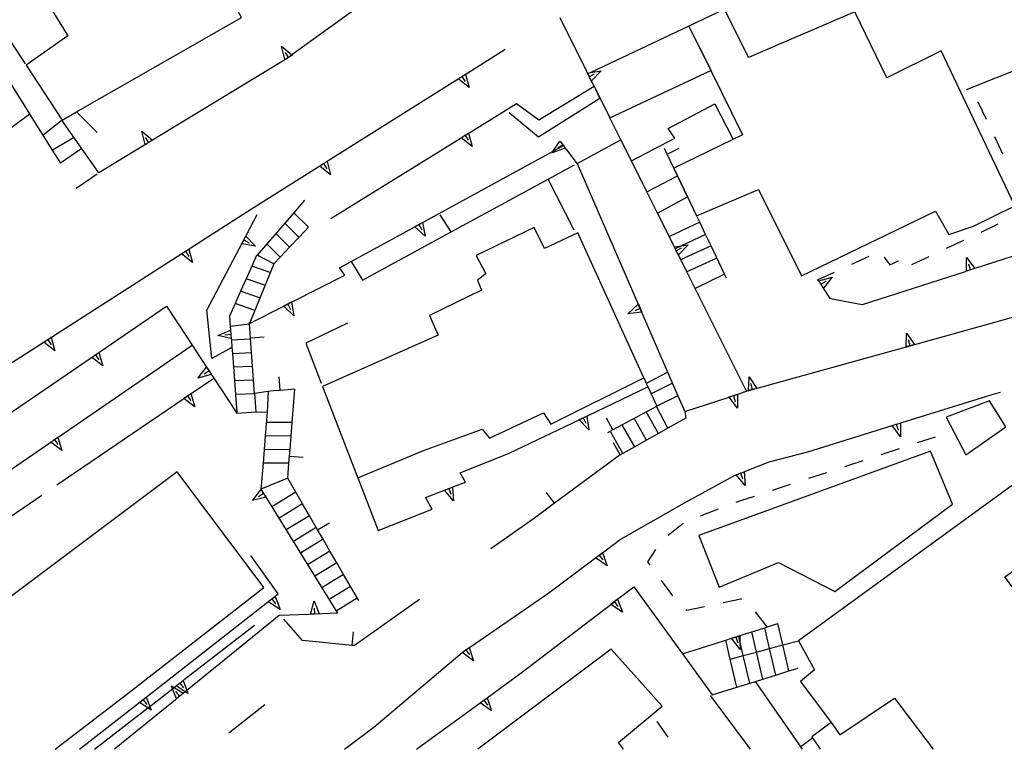
# Model space of a CAD drawing. Units: metres. Extents: x 480416 to 482399, y 4503073 to 4504597.
# Drawn here: x 481995 to 482068, y 4503093 to 4503146 of the extents above; entities that cross this region are included whole.
import ezdxf

# ---------------------------------------------------------------- set-up
doc = ezdxf.new("R2010")
doc.units = ezdxf.units.M
doc.header["$MEASUREMENT"] = 0
for name, color, linetype in [('EDIFICIO', 250, 'Continuous'), ('GRADINI', 254, 'Continuous'), ('marciapiede - spartitraffico', 254, 'Continuous'), ('muro di sostegno', 254, 'Continuous'), ('muro di sostegno v', 254, 'Continuous'), ('muro divisorio', 254, 'Continuous'), ('muro divisorio v', 254, 'Continuous'), ('vasca - pozzo - serbatoio', 254, 'Continuous')]:
    doc.layers.add(name, color=color, linetype=linetype)

msp = doc.modelspace()

# ---------------------------------------------------------------- linework, layer by layer
at = {"layer": 'EDIFICIO', "linetype": 'Continuous', "flags": 128}
for points in [[(482023.21, 4503160.603), (482020.952, 4503163.048), (482021.655, 4503164.017), (482017.999, 4503166.954), (482009.491, 4503157.594), (482007.851, 4503156.703), (482004.679, 4503154.633), (482005.976, 4503152.352), (481997.484, 4503147.374), (481998.946, 4503145.015), (481995.906, 4503142.843), (481998.539, 4503138.819), (481999.593, 4503139.422), (482011.695, 4503146.352), (482009.57, 4503150.242), (482010.28, 4503150.727), (482011.351, 4503149.875), (482011.632, 4503150.297), (482013.405, 4503149.484), (482013.502, 4503149.599), (482018.038, 4503154.985)], [(482045.093, 4503131.8), (482049.64, 4503133.737), (482052.78, 4503127.395), (482062.624, 4503132.137), (482063.585, 4503130.441), (482065.413, 4503131.035), (482068.445, 4503132.528), (482063.03, 4503143.895), (482059.054, 4503141.926), (482056.695, 4503146.77), (482048.905, 4503143.425), (482047.132, 4503146.956), (482044.53, 4503145.722), (482046.13, 4503142.471), (482048.46, 4503137.737), (482043.429, 4503135.292), (482044.43, 4503133.19)], [(482037.109, 4503142.213), (482037.213, 4503142.004), (482037.359, 4503141.713), (482037.562, 4503141.307), (482037.663, 4503141.104), (482038.718, 4503138.986), (482046.13, 4503142.471), (482046.163, 4503142.487), (482044.53, 4503145.722), (482037.329, 4503142.317), (482037.111, 4503142.214)], [(481986.375, 4503132.115), (481996.156, 4503139.272), (481993.348, 4503143.744), (481992.992, 4503144.311), (481983.008, 4503137.576)], [(482017.633, 4503119.29), (482020.085, 4503112.954), (482020.227, 4503112.587), (482025.055, 4503114.588), (482029.36, 4503116.158), (482029.891, 4503115.486), (482033.86, 4503117.338), (482034.383, 4503116.525), (482041.211, 4503119.909), (482041.187, 4503119.963), (482036.382, 4503130.549), (482033.921, 4503129.393), (482033.172, 4503130.947), (482028.906, 4503128.893), (482029.624, 4503127.533), (482029.015, 4503127.072), (482029.313, 4503126.338), (482025.5, 4503124.493), (482026.133, 4503123.048)], [(482066.585, 4503118.216), (482063.405, 4503117.027), (482064.843, 4503114.277), (482067.78, 4503116.325)]]:
    msp.add_lwpolyline(points, close=True, dxfattribs=at)
for points in [[(482076.079, 4503092.67), (482076.703, 4503093.092), (482067.711, 4503105.325), (482073.132, 4503109.122), (482070.14, 4503113.411), (482052.571, 4503100.629), (482053.742, 4503098.496), (482052.719, 4503097.629), (482054.951, 4503094.62), (482055.61, 4503093.731)], [(482006.985, 4503113.016), (481988.664, 4503099.304), (481988.688, 4503099.272), (481991.863, 4503094.968), (481993.564, 4503092.663)], [(481998.018, 4503092.664), (482003.485, 4503096.852), (482013.336, 4503104.532), (482006.985, 4503113.016)], [(482039.721, 4503092.667), (482039.352, 4503093.167), (482042.555, 4503095.823), (482038.813, 4503100.011), (482029.031, 4503092.666)], [(482055.61, 4503093.731), (482059.602, 4503096.418), (482062.455, 4503092.669)]]:
    msp.add_lwpolyline(points, dxfattribs=at)
at = {"layer": 'GRADINI', "linetype": 'Continuous'}
for p, q in [((481998.531, 4503138.819), (481997.133, 4503137.718)), ((481999.36, 4503137.53), (481997.821, 4503136.624)), ((481999.899, 4503136.694), (481998.422, 4503135.671)), ((482016.61, 4503130.962), (482015.531, 4503132.017)), ((482015.914, 4503130.235), (482014.875, 4503131.259)), ((482015.226, 4503129.502), (482014.219, 4503130.5)), ((482014.531, 4503128.774), (482013.563, 4503129.743)), ((482014.063, 4503128.282), (482012.836, 4503128.907)), ((482013.797, 4503127.641), (482012.446, 4503128.102)), ((482013.406, 4503126.72), (482012.039, 4503127.187)), ((482013.024, 4503125.79), (482011.633, 4503126.273)), ((482012.633, 4503124.867), (482011.227, 4503125.359)), ((482010.875, 4503123.711), (482012.274, 4503123.884)), ((482010.953, 4503122.711), (482012.352, 4503122.766)), ((482011.024, 4503121.711), (482012.43, 4503121.773)), ((482011.101, 4503120.711), (482012.5, 4503120.773)), ((482011.18, 4503119.719), (482012.577, 4503119.773)), ((482042.969, 4503120.323), (482041.399, 4503119.511)), ((482013.664, 4503118.907), (482013.586, 4503117.399)), ((482042.977, 4503116.214), (482042.149, 4503117.823)), ((482042.289, 4503115.831), (482041.391, 4503117.409)), ((482015.336, 4503115.649), (482013.439, 4503115.634)), ((482015.258, 4503114.657), (482013.36, 4503114.642)), ((482015.086, 4503112.548), (482013.117, 4503111.759)), ((482015.679, 4503111.524), (482013.93, 4503110.462)), ((482016.679, 4503109.798), (482014.977, 4503108.759)), ((482017.68, 4503108.071), (482016.024, 4503107.056)), ((482019.188, 4503105.478), (482017.594, 4503104.501)), ((482019.688, 4503104.61), (482018.117, 4503103.649)), ((482020.188, 4503103.751), (482018.641, 4503102.798))]:
    msp.add_line(p, q, dxfattribs=at)
at = {"layer": 'GRADINI', "linetype": 'Continuous', "flags": 128}
for points in [[(482045.335, 4503131.331), (482045.322, 4503131.325), (482043.093, 4503130.284)], [(482045.757, 4503130.425), (482045.754, 4503130.424), (482043.983, 4503129.596), (482043.527, 4503129.384), (482043.524, 4503129.382), (482043.515, 4503129.378)], [(482046.163, 4503129.605), (482046.149, 4503129.599), (482043.952, 4503128.597)], [(482046.577, 4503128.698), (482044.372, 4503127.693), (482044.366, 4503127.69)], [(482047.148, 4503127.511), (482044.987, 4503126.461), (482044.976, 4503126.456)], [(482043.274, 4503119.503), (482041.746, 4503118.744), (482041.702, 4503118.722)], [(482011.25, 4503118.719), (482011.253, 4503118.719), (482012.649, 4503118.774)], [(482012.649, 4503118.774), (482012.75, 4503117.414), (482012.75, 4503117.406)], [(482043.719, 4503118.605), (482042.164, 4503117.831), (482042.149, 4503117.823)], [(482041.422, 4503115.339), (482041.419, 4503115.345), (482040.524, 4503116.917)], [(482015.422, 4503116.642), (482015.42, 4503116.642), (482013.524, 4503116.634)], [(482040.555, 4503114.847), (482040.548, 4503114.859), (482039.656, 4503116.425)], [(482039.688, 4503114.355), (482039.678, 4503114.373), (482038.789, 4503115.933)], [(482015.18, 4503113.665), (482015.178, 4503113.665), (482013.274, 4503113.649)], [(482016.18, 4503110.665), (482016.178, 4503110.664), (482014.453, 4503109.61)], [(482017.18, 4503108.938), (482017.178, 4503108.937), (482015.5, 4503107.907)], [(482018.188, 4503107.204), (482018.186, 4503107.203), (482016.547, 4503106.204)], [(482018.688, 4503106.345), (482018.685, 4503106.343), (482017.071, 4503105.353)], [(482051.852, 4503098.41), (482051.407, 4503100.315), (482051.039, 4503101.887)], [(482048.985, 4503097.52), (482048.515, 4503099.535), (482048.269, 4503100.59), (482048.18, 4503100.971)], [(482049.946, 4503097.816), (482049.481, 4503099.795), (482049.133, 4503101.276)], [(482050.899, 4503098.113), (482050.444, 4503100.055), (482050.086, 4503101.582)], [(482048.031, 4503097.221), (482047.557, 4503099.276), (482047.235, 4503100.674)], [(482052.742, 4503092.84), (482052.586, 4503093.066), (482052.422, 4503093.301), (482049.399, 4503097.646)], [(482054.953, 4503094.621), (482054.951, 4503094.62), (482053.555, 4503093.59)], [(482053.625, 4503093.496), (482053.622, 4503093.493), (482052.742, 4503092.84)]]:
    msp.add_lwpolyline(points, dxfattribs=at)
at = {"layer": 'marciapiede - spartitraffico'}
for p, q in [((482066.359, 4503138.864), (482065.757, 4503140.129)), ((482067.554, 4503136.333), (482066.96, 4503137.599)), ((482065.96, 4503130.607), (482067.226, 4503131.2)), ((482063.421, 4503129.418), (482064.687, 4503130.012)), ((482056.476, 4503128.262), (482057.749, 4503128.84)), ((482058.851, 4503128.762), (482059.273, 4503128.207)), ((482059.273, 4503128.207), (482059.913, 4503128.496)), ((482060.882, 4503128.231), (482062.155, 4503128.824)), ((482061.297, 4503115.16), (482062.624, 4503115.598)), ((482058.64, 4503114.285), (482059.969, 4503114.723)), ((482055.976, 4503113.418), (482057.304, 4503113.856)), ((482053.321, 4503112.543), (482054.649, 4503112.981)), ((482050.656, 4503111.668), (482051.985, 4503112.106)), ((482048.336, 4503110.909), (482049.328, 4503111.237)), ((482048, 4503110.784), (482048.336, 4503110.909)), ((482045.383, 4503109.792), (482046.688, 4503110.292)), ((482043, 4503108.378), (482044.102, 4503109.245)), ((482041.5, 4503106.409), (482042.11, 4503107.323)), ((482041.68, 4503106.167), (482041.5, 4503106.409)), ((482043.352, 4503103.925), (482042.516, 4503105.042)), ((482045.664, 4503103.12), (482044.383, 4503102.855)), ((482048.344, 4503103.667), (482047.039, 4503103.401)), ((482048.406, 4503103.651), (482048.344, 4503103.667)), ((482044.383, 4503102.855), (482044.321, 4503102.917)), ((482050.258, 4503101.637), (482049.399, 4503102.746)), ((482042.992, 4503093.558), (482042.203, 4503094.706))]:
    msp.add_line(p, q, dxfattribs=at)
at = {"layer": 'marciapiede - spartitraffico', "flags": 128}
msp.add_lwpolyline([(482053.929, 4503127.09), (482054.003, 4503127.123), (482055.202, 4503127.676)], dxfattribs=at)
at = {"layer": 'muro di sostegno'}
for p, q in [((482037.03, 4503142.377), (482035.07, 4503146.322)), ((482028.218, 4503142.244), (482031.038, 4503144.025)), ((482064.89, 4503141.066), (482069.585, 4503142.95)), ((482033.523, 4503138.846), (482037.562, 4503141.307)), ((482037.999, 4503140.424), (482037.663, 4503141.104)), ((482028.452, 4503137.924), (482031.882, 4503140.049)), ((482031.882, 4503140.049), (482033.523, 4503138.846)), ((482033.484, 4503137.588), (482037.999, 4503140.424)), ((482042.999, 4503138.198), (482046.429, 4503140.011)), ((482046.429, 4503140.011), (482047.741, 4503137.44)), ((482001.094, 4503137.913), (481999.593, 4503139.422)), ((482031.335, 4503139.385), (482033.484, 4503137.588)), ((482001.235, 4503134.953), (481998.524, 4503138.811)), ((482039.523, 4503137.377), (482038.687, 4503139.041)), ((482043.499, 4503137.487), (482042.999, 4503138.198)), ((482004.539, 4503136.969), (482001.235, 4503134.953)), ((482035.507, 4503136.682), (482036.304, 4503135.627)), ((482007.93, 4503129.422), (482012.43, 4503132.305)), ((482012.063, 4503130.398), (482012.852, 4503131.907)), ((482027.077, 4503130.619), (482026.281, 4503131.868)), ((482016.61, 4503130.962), (482015.977, 4503130.29)), ((482020.563, 4503127.071), (482027.077, 4503130.619)), ((482019.742, 4503128.454), (482020.563, 4503127.071)), ((482014.063, 4503128.282), (482012.274, 4503123.907)), ((482019.289, 4503127.446), (482018.883, 4503127.985)), ((482064.796, 4503127.7), (482057.234, 4503125.27)), ((482015.469, 4503125.517), (482019.289, 4503127.446)), ((482053.999, 4503127.129), (482053.991, 4503127.145)), ((482057.234, 4503125.27), (482054.905, 4503125.699)), ((482001.313, 4503121.828), (482006.196, 4503125.164)), ((482006.196, 4503125.164), (482007.703, 4503122.875)), ((482009.531, 4503121.344), (482009.164, 4503124.883)), ((482019.477, 4503123.915), (482016.406, 4503122.446)), ((482010.953, 4503122.68), (482010.992, 4503122.141)), ((481998.313, 4503115.616), (482008.071, 4503122.312)), ((482010.992, 4503122.141), (482009.531, 4503121.344)), ((482016.406, 4503122.446), (482017.539, 4503119.517)), ((482037.141, 4503117.158), (482041.516, 4503119.245)), ((482048.179, 4503118.737), (482048.749, 4503118.925)), ((482048.804, 4503118.94), (482048.749, 4503118.925)), ((482060.14, 4503116.629), (482066.71, 4503118.669)), ((482066.71, 4503118.669), (482067.39, 4503118.857)), ((482011.36, 4503117.312), (482012.75, 4503117.414)), ((482012.75, 4503117.414), (482013.586, 4503117.399)), ((482027.742, 4503112.947), (482031.336, 4503114.385)), ((482050.414, 4503113.746), (482053.241, 4503114.488)), ((482048.688, 4503113.065), (482050.414, 4503113.746)), ((482028.133, 4503112.268), (482027.742, 4503112.947)), ((482044.203, 4503110.745), (482047.821, 4503112.73)), ((482027.281, 4503111.939), (482028.133, 4503112.268)), ((481992.344, 4503108.101), (481997.047, 4503111.304)), ((482013.531, 4503111.079), (482018.735, 4503102.642)), ((482025.68, 4503110.275), (482025.203, 4503111.127)), ((482039.485, 4503108.05), (482044.203, 4503110.745)), ((482021.719, 4503108.72), (482025.68, 4503110.275)), ((482038.274, 4503107.151), (482039.485, 4503108.05)), ((482014.383, 4503104.063), (482012.391, 4503106.884)), ((482039.383, 4503103.745), (482040.485, 4503104.589)), ((482040.485, 4503104.589), (482044.055, 4503099.659)), ((482014.242, 4503103.954), (482014.383, 4503104.063)), ((482028.5, 4503100.189), (482034.235, 4503104.143)), ((482016.649, 4503102.563), (482014.461, 4503102.478)), ((482007.492, 4503097.773), (482012.641, 4503101.782)), ((482044.055, 4503099.659), (482046.227, 4503096.659)), ((482029.813, 4503096.51), (482032.227, 4503098.268)), ((482049.052, 4503092.667), (482046.11, 4503096.62)), ((482006.844, 4503096.297), (482002.369, 4503092.664)), ((482010.758, 4503093.86), (482013.414, 4503095.962)), ((482019.258, 4503092.665), (482021.406, 4503094.298))]:
    msp.add_line(p, q, dxfattribs=at)
at = {"layer": 'muro di sostegno', "flags": 128}
for points in [[(482024.53, 4503150.212), (482015.399, 4503143.611), (482015.138, 4503143.423), (482015.03, 4503143.344)], [(481995.836, 4503142.944), (481994.328, 4503145.272), (481993.821, 4503146.054)], [(482014.796, 4503143.204), (482005.171, 4503137.352), (482004.886, 4503137.18), (482004.63, 4503137.024), (482004.539, 4503136.969)], [(482015.03, 4503143.344), (482014.888, 4503143.259), (482014.796, 4503143.204)], [(482018.062, 4503135.853), (482027.601, 4503141.854), (482027.874, 4503142.025), (482028.127, 4503142.186), (482028.132, 4503142.189), (482028.218, 4503142.244)], [(482037.562, 4503141.307), (482037.359, 4503141.713), (482037.215, 4503142.005), (482037.111, 4503142.214), (482037.08, 4503142.277), (482037.03, 4503142.377)], [(481998.43, 4503135.655), (481997.821, 4503136.624), (481997.133, 4503137.718), (481996.164, 4503139.257)], [(482018.25, 4503131.603), (482027.82, 4503137.532), (482028.104, 4503137.708), (482028.362, 4503137.867), (482028.452, 4503137.924)], [(482036.304, 4503135.627), (482036.314, 4503135.632), (482039.523, 4503137.377)], [(482043.413, 4503129.612), (482042.217, 4503132.006), (482041.44, 4503133.563), (482040.308, 4503135.829), (482039.53, 4503137.385)], [(482040.296, 4503135.823), (482040.308, 4503135.829), (482043.499, 4503137.487)], [(482025.071, 4503131.36), (482034.553, 4503136.533), (482035.312, 4503136.947)], [(482035.312, 4503136.947), (482035.442, 4503136.771), (482035.507, 4503136.682)], [(482012.43, 4503132.305), (482017.445, 4503135.462), (482017.718, 4503135.634), (482017.971, 4503135.795), (482017.976, 4503135.798), (482018.062, 4503135.853)], [(482036.312, 4503135.635), (482036.314, 4503135.632), (482040.805, 4503125.308), (482040.935, 4503125.011), (482041.058, 4503124.728), (482041.101, 4503124.628)], [(482027.077, 4503130.619), (482034.21, 4503134.494), (482036.124, 4503135.533)], [(482016.328, 4503132.938), (482015.531, 4503132.017), (482014.875, 4503131.259), (482012.836, 4503128.907), (482012.774, 4503128.837)], [(482018.883, 4503127.985), (482019.742, 4503128.454), (482024.413, 4503131.002), (482024.97, 4503131.306), (482025.071, 4503131.36)], [(482075.241, 4503131.06), (482065.506, 4503127.927), (482065.499, 4503127.926), (482064.898, 4503127.732), (482064.796, 4503127.7)], [(482009.164, 4503124.883), (482012.012, 4503130.301), (482012.063, 4503130.398)], [(482015.977, 4503130.29), (482015.226, 4503129.502), (482014.531, 4503128.774), (482014.063, 4503128.282)], [(481997.828, 4503122.944), (482007.312, 4503129.024), (482007.578, 4503129.195), (482007.839, 4503129.364), (482007.93, 4503129.422)], [(482048.749, 4503118.925), (482044.987, 4503126.461), (482044.372, 4503127.693), (482043.749, 4503128.94), (482043.599, 4503129.24), (482043.527, 4503129.384), (482043.463, 4503129.513), (482043.413, 4503129.612)], [(482012.774, 4503128.837), (482012.446, 4503128.102), (482012.039, 4503127.187), (482011.633, 4503126.273), (482011.227, 4503125.359), (482010.821, 4503124.445)], [(482054.905, 4503125.699), (482054.399, 4503126.497), (482054.221, 4503126.778), (482054.057, 4503127.037), (482054.003, 4503127.123), (482053.999, 4503127.129)], [(482012.274, 4503123.907), (482014.808, 4503125.184), (482015.097, 4503125.33), (482015.369, 4503125.466), (482015.469, 4503125.517)], [(482071.929, 4503125.357), (482060.468, 4503122.174), (482060.366, 4503122.145)], [(482010.821, 4503124.445), (482010.875, 4503123.711), (482010.898, 4503123.422), (482010.898, 4503123.414), (482010.922, 4503123.094), (482010.945, 4503122.791), (482010.945, 4503122.789), (482010.953, 4503122.68)], [(482041.101, 4503124.628), (482043.719, 4503118.605), (482044.227, 4503117.44)], [(481989.656, 4503117.71), (481997.211, 4503122.547), (481997.477, 4503122.718), (481997.738, 4503122.887), (481997.828, 4503122.944)], [(482007.703, 4503122.875), (482008.071, 4503122.312), (482009.133, 4503120.695), (482009.313, 4503120.422), (482009.477, 4503120.172), (482009.478, 4503120.17), (482009.539, 4503120.078)], [(482060.366, 4503122.145), (482048.906, 4503118.968), (482048.804, 4503118.94)], [(481991.399, 4503115.061), (482001.221, 4503121.765), (482001.313, 4503121.828)], [(482008.078, 4503118.82), (482009.659, 4503119.895), (482009.664, 4503119.898)], [(482009.539, 4503120.078), (482009.659, 4503119.895), (482011.36, 4503117.312)], [(481998.156, 4503112.061), (482007.465, 4503118.403), (482007.739, 4503118.589), (482007.987, 4503118.758), (482008.078, 4503118.82)], [(482044.227, 4503117.44), (482047.479, 4503118.507), (482047.789, 4503118.609), (482048.078, 4503118.704), (482048.179, 4503118.737)], [(482013.586, 4503117.399), (482013.439, 4503115.634), (482013.274, 4503113.649), (482013.117, 4503111.759)], [(482031.336, 4503114.385), (482036.469, 4503116.838), (482036.766, 4503116.979), (482037.04, 4503117.111), (482037.141, 4503117.158)], [(482053.241, 4503114.488), (482059.43, 4503116.409), (482059.437, 4503116.411), (482059.741, 4503116.505), (482060.038, 4503116.598), (482060.14, 4503116.629)], [(481988.414, 4503108.835), (481997.696, 4503115.194), (481997.97, 4503115.382), (481998.222, 4503115.554), (481998.313, 4503115.616)], [(482020.085, 4503112.954), (482020.227, 4503112.587), (482021.719, 4503108.72)], [(482047.821, 4503112.73), (482048, 4503112.8), (482048.298, 4503112.915), (482048.586, 4503113.026), (482048.688, 4503113.065)], [(482025.203, 4503111.127), (482026.586, 4503111.666), (482026.899, 4503111.79), (482027.18, 4503111.9), (482027.281, 4503111.939)], [(482013.117, 4503111.759), (482013.15, 4503111.704), (482013.318, 4503111.429), (482013.475, 4503111.17), (482013.531, 4503111.079)], [(482034.235, 4503104.143), (482037.674, 4503106.704), (482037.942, 4503106.903), (482038.184, 4503107.084), (482038.274, 4503107.151)], [(482004.79, 4503096.562), (482014.158, 4503103.888), (482014.242, 4503103.954)], [(482032.227, 4503098.268), (482038.792, 4503103.292), (482039.054, 4503103.493), (482039.294, 4503103.676), (482039.383, 4503103.745)], [(482014.461, 4503102.478), (482007.682, 4503096.977), (482007.565, 4503096.882), (482006.928, 4503096.365), (482006.844, 4503096.297)], [(482018.735, 4503102.642), (482017.071, 4503102.579), (482016.761, 4503102.567), (482016.649, 4503102.563)], [(482048.367, 4503101.034), (482050.086, 4503101.582), (482050.258, 4503101.637), (482051.039, 4503101.887)], [(482044.055, 4503099.659), (482047.235, 4503100.674), (482047.656, 4503100.808), (482048.266, 4503101.002), (482048.367, 4503101.034)], [(482047.531, 4503099.269), (482047.557, 4503099.276), (482048.515, 4503099.535), (482049.481, 4503099.795), (482050.444, 4503100.055), (482051.407, 4503100.315), (482052.571, 4503100.629)], [(482021.406, 4503094.298), (482027.892, 4503099.761), (482027.98, 4503099.836), (482027.992, 4503099.846)], [(482027.992, 4503099.846), (482028.156, 4503099.955), (482028.406, 4503100.126), (482028.409, 4503100.127), (482028.5, 4503100.189)], [(482046.227, 4503096.659), (482048.031, 4503097.221), (482049.399, 4503097.646), (482049.946, 4503097.816), (482050.899, 4503098.113), (482051.852, 4503098.41), (482052.531, 4503098.621)], [(482000.921, 4503092.664), (482004.826, 4503095.7), (482004.968, 4503095.81), (482006.631, 4503097.104), (482006.744, 4503097.191), (482007.408, 4503097.708), (482007.492, 4503097.773)], [(481999.798, 4503092.664), (482004.705, 4503096.496), (482004.79, 4503096.562)], [(482024.537, 4503092.666), (482029.208, 4503096.069), (482029.479, 4503096.266), (482029.723, 4503096.444), (482029.813, 4503096.51)]]:
    msp.add_lwpolyline(points, dxfattribs=at)
at = {"layer": 'muro di sostegno v'}
for p, q in [((482038.085, 4503142.439), (482037.366, 4503141.705)), ((482028.39, 4503141.205), (482027.593, 4503141.845)), ((482027.874, 4503142.025), (482028.116, 4503141.649)), ((482004.383, 4503138.008), (482005.171, 4503137.352)), ((482028.616, 4503136.885), (482027.82, 4503137.532)), ((482035.264, 4503137.017), (482034.913, 4503136.752)), ((482017.718, 4503135.634), (482017.96, 4503135.259)), ((482018.235, 4503134.813), (482017.438, 4503135.454)), ((482024.422, 4503131.009), (482024.97, 4503131.306)), ((482025.172, 4503130.306), (482024.413, 4503131.002)), ((482024.702, 4503131.157), (482024.922, 4503130.767)), ((482007.578, 4503129.195), (482007.821, 4503128.82)), ((482012.735, 4503129.579), (482011.719, 4503129.734)), ((482044.468, 4503129.675), (482043.749, 4503128.94)), ((482008.11, 4503128.383), (482007.305, 4503129.016)), ((482064.89, 4503128.746), (482065.506, 4503127.927)), ((482065.499, 4503127.926), (482064.905, 4503127.739)), ((482065.195, 4503127.832), (482065.054, 4503128.254)), ((482055.038, 4503127.301), (482054.399, 4503126.497)), ((482014.813, 4503125.196), (482015.367, 4503125.478)), ((482009.953, 4503123.016), (482010.898, 4503123.422)), ((481997.477, 4503122.718), (481997.719, 4503122.343)), ((482010.922, 4503123.094), (482010.477, 4503123.055)), ((482060.499, 4503123.191), (482061.077, 4503122.348)), ((482060.757, 4503122.263), (482060.632, 4503122.691)), ((481998.008, 4503121.905), (481997.203, 4503122.538)), ((482001.524, 4503120.797), (482000.703, 4503121.406)), ((482000.977, 4503121.594), (482001.227, 4503121.227)), ((482008.5, 4503119.891), (482009.125, 4503120.703)), ((482009.313, 4503120.422), (482008.946, 4503120.172)), ((482048.938, 4503119.987), (482049.515, 4503119.144)), ((482049.195, 4503119.059), (482049.071, 4503119.487)), ((482037.188, 4503116.104), (482036.469, 4503116.838)), ((482036.477, 4503116.846), (482037.04, 4503117.111)), ((482036.766, 4503116.979), (482036.961, 4503116.58)), ((482060.038, 4503115.582), (482059.43, 4503116.409)), ((482059.741, 4503116.505), (482059.874, 4503116.082)), ((481998.524, 4503114.585), (481997.696, 4503115.194)), ((481997.97, 4503115.382), (481998.219, 4503115.015)), ((482048.656, 4503112.011), (482047.992, 4503112.792)), ((482026.899, 4503111.79), (482027.063, 4503111.377)), ((482012.492, 4503110.915), (482013.141, 4503111.712)), ((482027.25, 4503110.885), (482026.586, 4503111.666)), ((482014.524, 4503102.931), (482013.664, 4503103.493)), ((482013.922, 4503103.696), (482014.196, 4503103.345)), ((482017.024, 4503103.548), (482017.399, 4503102.595)), ((482038.789, 4503103.308), (482039.289, 4503103.69)), ((482048.274, 4503099.987), (482047.656, 4503100.808)), ((482047.969, 4503100.901), (482048.11, 4503100.48)), ((482028.156, 4503099.955), (482028.414, 4503099.588)), ((482007.165, 4503097.516), (482007.438, 4503097.164)), ((482007.164, 4503096.563), (482006.883, 4503096.906)), ((482004.47, 4503096.304), (482004.742, 4503095.953)), ((482029.211, 4503096.08), (482029.719, 4503096.447))]:
    msp.add_line(p, q, dxfattribs=at)
at = {"layer": 'muro di sostegno v', "flags": 128}
for points in [[(482014.64, 4503144.242), (482015.399, 4503143.611), (482015.429, 4503143.587)], [(482014.89, 4503143.25), (482014.888, 4503143.259), (482014.64, 4503144.242)], [(482015.421, 4503143.579), (482015.147, 4503143.409), (482014.89, 4503143.25)], [(482015.148, 4503143.407), (482015.147, 4503143.409), (482015.138, 4503143.423), (482014.913, 4503143.782)], [(482027.601, 4503141.854), (482027.874, 4503142.025), (482028.127, 4503142.186), (482028.132, 4503142.189)], [(482028.124, 4503142.197), (482028.127, 4503142.186), (482028.39, 4503141.205)], [(482037.07, 4503142.275), (482037.077, 4503142.276), (482037.08, 4503142.277), (482037.329, 4503142.317), (482038.085, 4503142.439)], [(482037.359, 4503141.713), (482037.213, 4503142.004), (482037.109, 4503142.213), (482037.077, 4503142.276)], [(482037.21, 4503142.002), (482037.213, 4503142.004), (482037.215, 4503142.005), (482037.609, 4503142.205)], [(482004.633, 4503137.016), (482004.63, 4503137.024), (482004.383, 4503138.008)], [(482027.827, 4503137.541), (482028.103, 4503137.71), (482028.359, 4503137.869)], [(482028.359, 4503137.877), (482028.362, 4503137.867), (482028.616, 4503136.885)], [(482005.164, 4503137.344), (482004.889, 4503137.174), (482004.633, 4503137.016)], [(482004.891, 4503137.172), (482004.889, 4503137.174), (482004.886, 4503137.18), (482004.656, 4503137.547)], [(482028.101, 4503137.713), (482028.103, 4503137.71), (482028.104, 4503137.708), (482028.335, 4503137.338)], [(482034.484, 4503136.432), (482034.553, 4503136.533), (482035.062, 4503137.283)], [(482035.07, 4503137.275), (482035.264, 4503137.017), (482035.445, 4503136.775)], [(482035.452, 4503136.775), (482035.442, 4503136.771), (482034.484, 4503136.432)], [(482017.445, 4503135.462), (482017.718, 4503135.634), (482017.971, 4503135.795), (482017.976, 4503135.798)], [(482017.969, 4503135.806), (482017.971, 4503135.795), (482018.235, 4503134.813)], [(482024.969, 4503131.313), (482024.97, 4503131.306), (482025.172, 4503130.306)], [(482011.727, 4503129.742), (482011.877, 4503130.03), (482012.016, 4503130.297)], [(482011.875, 4503130.031), (482011.877, 4503130.03), (482012.266, 4503129.828)], [(482012.008, 4503130.305), (482012.012, 4503130.301), (482012.016, 4503130.297), (482012.735, 4503129.579)], [(482007.312, 4503129.024), (482007.578, 4503129.195), (482007.836, 4503129.359)], [(482007.836, 4503129.375), (482007.839, 4503129.364), (482008.11, 4503128.383)], [(482043.452, 4503129.511), (482043.46, 4503129.511), (482043.463, 4503129.513), (482043.983, 4503129.596), (482044.468, 4503129.675)], [(482043.741, 4503128.948), (482043.596, 4503129.238), (482043.524, 4503129.382), (482043.46, 4503129.511)], [(482043.593, 4503129.237), (482043.596, 4503129.238), (482043.599, 4503129.24), (482043.991, 4503129.44)], [(482064.898, 4503127.724), (482064.898, 4503127.732), (482064.89, 4503128.746)], [(482054.046, 4503127.035), (482054.057, 4503127.037), (482055.038, 4503127.301)], [(482054.39, 4503126.504), (482054.218, 4503126.776), (482054.054, 4503127.035)], [(482054.218, 4503126.776), (482054.221, 4503126.778), (482054.593, 4503127.02)], [(482015.539, 4503124.47), (482014.808, 4503125.184), (482014.805, 4503125.188)], [(482015.094, 4503125.337), (482015.097, 4503125.33), (482015.297, 4503124.938)], [(482015.367, 4503125.478), (482015.369, 4503125.466), (482015.539, 4503124.47)], [(482040.054, 4503124.62), (482040.805, 4503125.308), (482040.812, 4503125.315)], [(482040.952, 4503125.019), (482040.948, 4503125.017), (482040.935, 4503125.011), (482040.547, 4503124.839)], [(482040.821, 4503125.308), (482040.948, 4503125.017), (482041.071, 4503124.737)], [(482041.071, 4503124.73), (482041.058, 4503124.728), (482040.054, 4503124.62)], [(482010.898, 4503123.414), (482010.922, 4503123.094), (482010.945, 4503122.791), (482010.945, 4503122.789)], [(481997.211, 4503122.547), (481997.477, 4503122.718), (481997.735, 4503122.882)], [(481997.735, 4503122.897), (481997.738, 4503122.887), (481998.008, 4503121.905)], [(482010.953, 4503122.789), (482010.945, 4503122.791), (482009.953, 4503123.016)], [(482060.468, 4503122.168), (482060.468, 4503122.174), (482060.469, 4503122.184), (482060.499, 4503123.191)], [(482061.07, 4503122.348), (482060.757, 4503122.263), (482060.469, 4503122.184)], [(482000.711, 4503121.414), (482000.977, 4503121.594), (482001.222, 4503121.762), (482001.227, 4503121.766)], [(482001.219, 4503121.773), (482001.221, 4503121.765), (482001.222, 4503121.762), (482001.524, 4503120.797)], [(482009.133, 4503120.695), (482009.313, 4503120.422), (482009.477, 4503120.172)], [(482009.485, 4503120.172), (482009.478, 4503120.17), (482008.5, 4503119.891)], [(482048.906, 4503118.964), (482048.906, 4503118.968), (482048.906, 4503118.98), (482048.938, 4503119.987)], [(482049.508, 4503119.144), (482049.195, 4503119.059), (482048.906, 4503118.98)], [(482008.281, 4503117.789), (482007.465, 4503118.403), (482007.461, 4503118.406)], [(482007.469, 4503118.414), (482007.735, 4503118.595), (482007.985, 4503118.766)], [(482007.735, 4503118.595), (482007.739, 4503118.589), (482007.985, 4503118.227)], [(482007.985, 4503118.766), (482007.987, 4503118.758), (482008.281, 4503117.789)], [(482048.094, 4503117.69), (482047.479, 4503118.507), (482047.476, 4503118.511)], [(482047.485, 4503118.511), (482047.789, 4503118.612), (482048.078, 4503118.706)], [(482047.789, 4503118.612), (482047.789, 4503118.609), (482047.929, 4503118.19)], [(482048.077, 4503118.714), (482048.078, 4503118.706), (482048.078, 4503118.704), (482048.094, 4503117.69)], [(482037.039, 4503117.119), (482037.04, 4503117.111), (482037.188, 4503116.104)], [(482059.437, 4503116.411), (482059.741, 4503116.505), (482060.03, 4503116.598)], [(482060.038, 4503116.606), (482060.038, 4503116.598), (482060.038, 4503115.582)], [(481997.703, 4503115.202), (481997.97, 4503115.382), (481998.219, 4503115.554)], [(481998.219, 4503115.561), (481998.222, 4503115.554), (481998.524, 4503114.585)], [(482048, 4503112.8), (482048.297, 4503112.917), (482048.578, 4503113.026)], [(482048.297, 4503112.917), (482048.298, 4503112.915), (482048.461, 4503112.503)], [(482048.586, 4503113.034), (482048.586, 4503113.026), (482048.656, 4503112.011)], [(482026.594, 4503111.674), (482026.899, 4503111.79), (482027.18, 4503111.9)], [(482027.18, 4503111.908), (482027.18, 4503111.9), (482027.25, 4503110.885)], [(482013.485, 4503111.173), (482013.475, 4503111.17), (482012.492, 4503110.915)], [(482013.321, 4503111.431), (482013.318, 4503111.429), (482012.946, 4503111.196)], [(482013.15, 4503111.704), (482013.318, 4503111.429), (482013.477, 4503111.173)], [(482037.68, 4503106.714), (482037.938, 4503106.908), (482038.18, 4503107.089)], [(482037.938, 4503106.908), (482037.942, 4503106.903), (482038.203, 4503106.558)], [(482038.18, 4503107.097), (482038.184, 4503107.084), (482038.524, 4503106.128)], [(482038.524, 4503106.128), (482037.674, 4503106.704), (482037.672, 4503106.706)], [(482013.672, 4503103.501), (482013.922, 4503103.696), (482014.16, 4503103.881), (482014.164, 4503103.884)], [(482014.156, 4503103.892), (482014.158, 4503103.888), (482014.16, 4503103.881), (482014.524, 4503102.931)], [(482016.758, 4503102.556), (482016.761, 4503102.567), (482017.024, 4503103.548)], [(482039.641, 4503102.73), (482038.792, 4503103.292), (482038.781, 4503103.3)], [(482039.047, 4503103.503), (482039.054, 4503103.493), (482039.321, 4503103.151)], [(482039.289, 4503103.69), (482039.294, 4503103.676), (482039.641, 4503102.73)], [(482017.391, 4503102.595), (482017.071, 4503102.583), (482016.766, 4503102.571)], [(482017.071, 4503102.579), (482017.071, 4503102.583), (482017.047, 4503103.024)], [(482047.664, 4503100.808), (482048.18, 4503100.971), (482048.258, 4503100.996)], [(482048.266, 4503101.011), (482048.266, 4503101.002), (482048.269, 4503100.59), (482048.274, 4503099.987)], [(482028.711, 4503099.158), (482027.892, 4503099.761), (482027.883, 4503099.768)], [(482027.891, 4503099.775), (482027.98, 4503099.836), (482028.156, 4503099.955), (482028.406, 4503100.126)], [(482028.406, 4503100.135), (482028.409, 4503100.127), (482028.711, 4503099.158)], [(482006.914, 4503097.32), (482007.165, 4503097.516), (482007.406, 4503097.703)], [(482007.406, 4503097.711), (482007.408, 4503097.708), (482007.682, 4503096.977), (482007.766, 4503096.75)], [(482006.547, 4503097.312), (482006.744, 4503097.191), (482007.422, 4503096.773)], [(482006.93, 4503096.359), (482006.928, 4503096.365), (482006.631, 4503097.104), (482006.547, 4503097.312)], [(482007.766, 4503096.75), (482007.565, 4503096.882), (482006.906, 4503097.312)], [(482007.414, 4503096.766), (482007.164, 4503096.563), (482006.93, 4503096.375)], [(482005.071, 4503095.539), (482004.826, 4503095.7), (482004.212, 4503096.102)], [(482004.219, 4503096.109), (482004.47, 4503096.304), (482004.708, 4503096.489), (482004.712, 4503096.492)], [(482004.703, 4503096.5), (482004.705, 4503096.496), (482004.708, 4503096.489), (482004.968, 4503095.81), (482005.071, 4503095.539)], [(482030.047, 4503095.486), (482029.208, 4503096.069), (482029.203, 4503096.072)], [(482029.477, 4503096.268), (482029.479, 4503096.266), (482029.742, 4503095.908)], [(482029.719, 4503096.455), (482029.723, 4503096.444), (482030.047, 4503095.486)]]:
    msp.add_lwpolyline(points, dxfattribs=at)
at = {"layer": 'muro divisorio'}
for p, q in [((482042.921, 4503136.331), (482042.734, 4503136.73)), ((482001.094, 4503134.859), (481999.571, 4503133.804)), ((482036.109, 4503130.736), (482034.21, 4503134.494)), ((482015.617, 4503119.071), (482014.547, 4503118.993)), ((482014.547, 4503118.993), (482014.016, 4503118.954)), ((482044.227, 4503117.44), (482044.304, 4503116.956)), ((482038.953, 4503116.089), (482038.547, 4503115.87)), ((482039.477, 4503114.261), (482034.664, 4503110.713)), ((482039.492, 4503114.269), (482039.477, 4503114.261)), ((482034.664, 4503110.713), (482033.196, 4503109.627)), ((482033.196, 4503109.627), (482029.992, 4503107.361)), ((482024.75, 4503103.649), (482019.977, 4503100.274)), ((482016.18, 4503100.634), (482014.805, 4503102.204)), ((482019.821, 4503100.29), (482016.18, 4503100.634)), ((482019.977, 4503100.274), (482019.821, 4503100.29)), ((482052.86, 4503092.668), (482052.742, 4503092.84))]:
    msp.add_line(p, q, dxfattribs=at)
at = {"layer": 'muro divisorio', "flags": 128}
for points in [[(482044.43, 4503133.19), (482043.695, 4503134.722), (482042.921, 4503136.331)], [(482041.429, 4503133.558), (482041.44, 4503133.563), (482043.695, 4503134.722)], [(482042.21, 4503132.003), (482042.217, 4503132.006), (482044.43, 4503133.19)], [(482047.28, 4503127.237), (482047.148, 4503127.511), (482046.149, 4503129.599), (482045.754, 4503130.424), (482045.322, 4503131.325), (482045.132, 4503131.722)], [(482012.352, 4503122.852), (482012.274, 4503123.884), (482012.266, 4503123.985)], [(482012.649, 4503118.774), (482012.577, 4503119.773), (482012.43, 4503121.773), (482012.352, 4503122.852)], [(482010.992, 4503122.141), (482011.024, 4503121.711), (482011.101, 4503120.711), (482011.253, 4503118.719), (482011.36, 4503117.312)], [(482041.187, 4503119.963), (482041.211, 4503119.909), (482041.516, 4503119.245), (482041.746, 4503118.744), (482042.164, 4503117.831)], [(482015.219, 4503114.165), (482015.258, 4503114.657), (482015.42, 4503116.642), (482015.617, 4503119.071)], [(482014.016, 4503118.954), (482013.664, 4503118.907), (482012.649, 4503118.774)], [(482042.164, 4503117.831), (482042.149, 4503117.823), (482038.953, 4503116.089)], [(482044.304, 4503116.956), (482042.977, 4503116.214), (482042.289, 4503115.831), (482041.419, 4503115.345), (482040.548, 4503114.859), (482039.678, 4503114.373), (482039.492, 4503114.269)], [(482015.086, 4503112.548), (482015.178, 4503113.665), (482015.219, 4503114.165)], [(482017.281, 4503108.759), (482017.178, 4503108.937), (482016.679, 4503109.798), (482016.178, 4503110.664), (482015.679, 4503111.524), (482015.086, 4503112.548)], [(482020.297, 4503103.571), (482019.188, 4503105.478), (482018.685, 4503106.343), (482018.186, 4503107.203), (482017.68, 4503108.071), (482017.281, 4503108.759)], [(482054.191, 4503092.668), (482053.622, 4503093.493), (482053.555, 4503093.59)]]:
    msp.add_lwpolyline(points, dxfattribs=at)
at = {"layer": 'muro divisorio v'}
for p, q in [((482042.921, 4503136.331), (482043.82, 4503136.761)), ((482012.36, 4503122.86), (482013.352, 4503122.931)), ((482014.539, 4503119.001), (482014.469, 4503119.993)), ((482038.953, 4503116.089), (482038.477, 4503116.964)), ((482039.485, 4503114.276), (482039, 4503115.144)), ((482015.227, 4503114.165), (482016.219, 4503114.087)), ((482034.664, 4503110.713), (482034.078, 4503111.51)), ((482017.281, 4503108.767), (482018.141, 4503109.267)), ((482019.821, 4503100.298), (482019.914, 4503101.29))]:
    msp.add_line(p, q, dxfattribs=at)
at = {"layer": 'vasca - pozzo - serbatoio', "linetype": 'Continuous', "flags": 128}
msp.add_lwpolyline([(482046.75, 4503104.565), (482051.102, 4503106.379), (482055.227, 4503104.231), (482063.874, 4503110.638), (482062.249, 4503114.535), (482045.242, 4503108.347)], close=True, dxfattribs=at)

doc.saveas('drawing.dxf')
